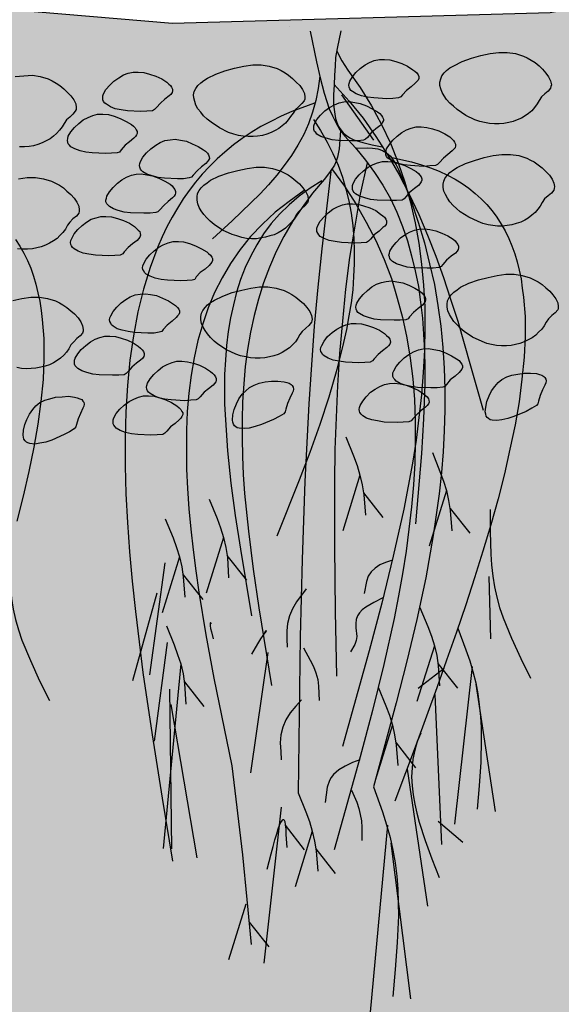
# Model space of a CAD drawing. Units: inches. Extents: x 8.03 to 18.03, y 0.01 to 8.01.
# Drawn here: x 11.92 to 12.45, y 4.51 to 5.48 of the extents above; entities that cross this region are included whole.
import ezdxf

# ---------------------------------------------------------------- set-up
doc = ezdxf.new("R2010")
doc.units = ezdxf.units.IN
doc.header["$MEASUREMENT"] = 0
doc.layers.add('PDF20_GROWING_MEDIUM', color=7, linetype='Continuous')
doc.layers.add('PDF20_ROOTS 1', color=7, linetype='Continuous')

msp = doc.modelspace()

# ---------------------------------------------------------------- hatches: boundary and pattern name
at = {"true_color": 0x000000}
h = msp.add_hatch(dxfattribs=at)
h.set_pattern_fill('AR-CONC', color=18, scale=0.015)
h.set_pattern_definition([(50, (-10, 0), (0.10758903, -0.00941282), [0.01125, -0.12375]), (355, (-10, 0), (-0.0208127, 0.1128288), [0.009, -0.099]), (100.45144, (-9.99103, -0.00078), (0.08677633, 0.103416), [0.00956103, -0.1051713]), (46.1842, (-10, 0.03), (0.1600862, -0.0248279), [0.016875, -0.185625]), (96.6356, (-9.98666, 0.02793), (0.1401993, 0.1461178), [0.0143416, -0.1577571]), (351.1842, (-10, 0.03), (0.1401993, 0.1461178), [0.0135, -0.1485]), (21, (-9.985, 0.0225), (0.08953606, -0.06039283), [0.01125, -0.12375]), (326, (-9.985, 0.0225), (0.0364973, 0.1087725), [0.009, -0.099]), (71.45144, (-9.97754, 0.01747), (0.12603336, 0.04837967), [0.00956103, -0.1051713]), (37.5, (-10, 0), (0.00182398, 0.04993408), [0, -0.0978, 0, -0.1005, 0, -0.099375]), (7.5, (-10, 0), (0.03946043, 0.05916176), [0, -0.0573, 0, -0.09555, 0, -0.037875]), (327.5, (-10.03345, 0), (0.080073365, -0.00338323), [0, -0.0375, 0, -0.117, 0, -0.15525]), (317.5, (-10.04845, 0), (0.08747793, 0.01501575), [0, -0.04875, 0, -0.0777, 0, -0.11025])])
h.paths.add_polyline_path([(14.41675, 5.52879), (14.22519, 5.52879), (14.05992, 5.49503), (13.97513, 5.51741), (13.76276, 5.52408), (13.57944, 5.50642), (13.49229, 5.52644), (13.2124, 5.51466), (13.12644, 5.50563), (13.01063, 5.50563), (12.87245, 5.52133), (12.72485, 5.50563), (12.57058, 5.50995), (12.44379, 5.48522), (12.07126, 5.47462), (11.90756, 5.48836), (11.80628, 5.45382), (11.47261, 5.46088), (11.20136, 5.42634), (10.88339, 5.42869), (10.66945, 5.40318), (10.49006, 5.40789), (10.14736, 5.38159), (10.14736, 4.23337), (11.77056, 4.23337), (11.79416, 4.22485), (11.84986, 4.1792), (11.87361, 4.17096), (13.03536, 4.17056), (13.05864, 4.1623), (13.12173, 4.11207), (13.14508, 4.10383), (14.41675, 4.10344)])

# ---------------------------------------------------------------- linework, layer by layer
at = {"layer": 'PDF20_GROWING_MEDIUM', "lineweight": 25}
for points in [[(10.14736, 5.38159), (10.49006, 5.40789), (10.66945, 5.40318), (10.88339, 5.42869), (11.00077, 5.42869), (11.20136, 5.42634), (11.35289, 5.44714), (11.47261, 5.46088), (11.62021, 5.45617), (11.80628, 5.45382), (11.90756, 5.48836), (12.07126, 5.47462), (12.44379, 5.48522), (12.57058, 5.50995), (12.72485, 5.50563), (12.87245, 5.52133), (13.01063, 5.50563)], [(12.18667, 5.47109), (12.18667, 5.47109)], [(11.9162, 5.42202), (11.92483, 5.4228), (11.93308, 5.4232), (11.94093, 5.42202), (11.94878, 5.41966), (11.95271, 5.4177), (11.95663, 5.41535), (11.96016, 5.41299), (11.96409, 5.40985), (11.96762, 5.40632), (11.97115, 5.40278), (11.9739, 5.39886), (11.97587, 5.39493), (11.97626, 5.3914), (11.97626, 5.38944), (11.97547, 5.38787), (11.97312, 5.38473), (11.96998, 5.38198), (11.96684, 5.37923), (11.96448, 5.3757), (11.96252, 5.37216), (11.95977, 5.36902), (11.95702, 5.36588), (11.95388, 5.36314), (11.95074, 5.36039), (11.94682, 5.35842), (11.94289, 5.35646), (11.93857, 5.35489), (11.93426, 5.35371), (11.92994, 5.35293), (11.92523, 5.35254), (11.92052, 5.35254)], [(11.91934, 5.32113), (11.92797, 5.32231), (11.93622, 5.32231), (11.94407, 5.32113), (11.95192, 5.31878), (11.95585, 5.31681), (11.95977, 5.31485), (11.9637, 5.3121), (11.96723, 5.30896), (11.97115, 5.30543), (11.9743, 5.3019), (11.97704, 5.29797), (11.97901, 5.29405), (11.9794, 5.29051), (11.9794, 5.28894), (11.97901, 5.28698), (11.97665, 5.28423), (11.97312, 5.28148), (11.96998, 5.27834), (11.96762, 5.2752), (11.96566, 5.27128), (11.9633, 5.26814), (11.96016, 5.265), (11.95742, 5.26225), (11.95388, 5.25989), (11.94996, 5.25754), (11.94603, 5.25558), (11.94171, 5.25401), (11.9374, 5.25283), (11.93308, 5.25204), (11.92837, 5.25165), (11.92366, 5.25165), (11.91855, 5.25204)], [(11.91384, 5.20101), (11.92287, 5.20297), (11.93151, 5.20415), (11.94014, 5.20415), (11.94799, 5.20297), (11.95585, 5.20062), (11.95977, 5.19866), (11.9633, 5.19669), (11.96723, 5.19395), (11.97115, 5.19081), (11.97469, 5.18766), (11.97822, 5.18374), (11.98097, 5.17981), (11.98254, 5.17589), (11.98332, 5.17236), (11.98332, 5.17079), (11.98254, 5.16882), (11.98018, 5.16607), (11.97704, 5.16333), (11.9739, 5.16019), (11.97115, 5.15705), (11.96919, 5.15312), (11.96684, 5.14998), (11.96409, 5.14684), (11.96095, 5.14409), (11.95742, 5.14174), (11.95388, 5.13938), (11.94996, 5.13742), (11.94564, 5.13624), (11.94132, 5.13506), (11.93661, 5.13428), (11.9319, 5.13389), (11.92719, 5.13349), (11.92248, 5.13389), (11.91777, 5.13467)]]:
    msp.add_lwpolyline(points, dxfattribs=at)
for points in [[(12.4328, 5.39847), (12.43083, 5.39493), (12.42848, 5.3914), (12.42573, 5.38826), (12.42259, 5.38551), (12.41906, 5.38316), (12.41552, 5.3808), (12.41121, 5.37923), (12.40728, 5.37766), (12.40296, 5.37648), (12.39825, 5.3757), (12.39354, 5.3753), (12.38883, 5.3753), (12.38412, 5.3757), (12.37902, 5.37648), (12.37431, 5.37766), (12.3696, 5.37923), (12.36057, 5.38355), (12.35193, 5.38944), (12.3484, 5.39258), (12.34486, 5.39572), (12.34172, 5.39925), (12.33937, 5.40278), (12.33741, 5.40632), (12.33584, 5.40985), (12.33505, 5.41299), (12.33505, 5.41652), (12.33584, 5.41966), (12.33701, 5.4228), (12.33937, 5.42555), (12.34172, 5.42791), (12.34486, 5.43065), (12.34879, 5.43262), (12.35703, 5.43694), (12.36606, 5.44008), (12.37548, 5.44282), (12.38451, 5.44479), (12.39315, 5.44557), (12.40139, 5.44557), (12.40964, 5.44479), (12.41749, 5.44204), (12.42102, 5.44047), (12.42495, 5.43811), (12.42887, 5.43576), (12.4328, 5.43262), (12.43633, 5.42908), (12.43947, 5.42516), (12.44222, 5.42163), (12.44418, 5.4177), (12.44497, 5.41377), (12.44457, 5.4122), (12.44418, 5.41063), (12.44182, 5.40749), (12.43868, 5.40475), (12.43515, 5.402)], [(12.1902, 5.3859), (12.18784, 5.38237), (12.18549, 5.37923), (12.18274, 5.37609), (12.1796, 5.37334), (12.17607, 5.37059), (12.17253, 5.36863), (12.16861, 5.36667), (12.16429, 5.3651), (12.15997, 5.36392), (12.15526, 5.36314), (12.15094, 5.36274), (12.14584, 5.36274), (12.14113, 5.36314), (12.13642, 5.36392), (12.13171, 5.3651), (12.12661, 5.36667), (12.11758, 5.37138), (12.10933, 5.37687), (12.10541, 5.38002), (12.10187, 5.38316), (12.09913, 5.38669), (12.09638, 5.39022), (12.09442, 5.39375), (12.09324, 5.39729), (12.09245, 5.40082), (12.09206, 5.40396), (12.09285, 5.4071), (12.09442, 5.41024), (12.09638, 5.41299), (12.09913, 5.41574), (12.10227, 5.41809), (12.1058, 5.42045), (12.11404, 5.42437), (12.12307, 5.42751), (12.13249, 5.43026), (12.14152, 5.43222), (12.15055, 5.4334), (12.15879, 5.4334), (12.16665, 5.43222), (12.1745, 5.42987), (12.17842, 5.42791), (12.18235, 5.42555), (12.18588, 5.4232), (12.18981, 5.42006), (12.19334, 5.41652), (12.19687, 5.41299), (12.19962, 5.40906), (12.20158, 5.40514), (12.20198, 5.40161), (12.20198, 5.39964), (12.20119, 5.39807), (12.19884, 5.39532), (12.19569, 5.39218), (12.19255, 5.38944)], [(12.29423, 5.40082), (12.28873, 5.40043), (12.28284, 5.40004), (12.26989, 5.40082), (12.26361, 5.40161), (12.25772, 5.40278), (12.25261, 5.40475), (12.24869, 5.4071), (12.24712, 5.40828), (12.24633, 5.40985), (12.24555, 5.41142), (12.24516, 5.41338), (12.24555, 5.41495), (12.24633, 5.41731), (12.24869, 5.42163), (12.25222, 5.42594), (12.25654, 5.42987), (12.26125, 5.4334), (12.26557, 5.43576), (12.27028, 5.43772), (12.27538, 5.4389), (12.28049, 5.4389), (12.28559, 5.43851), (12.29148, 5.43694), (12.29737, 5.43497), (12.30325, 5.43222), (12.30836, 5.42869), (12.31032, 5.42712), (12.31228, 5.42555), (12.31346, 5.42359), (12.31425, 5.42202), (12.31425, 5.42006), (12.31346, 5.41849), (12.31228, 5.41692), (12.31071, 5.41535), (12.30679, 5.41181), (12.30208, 5.40828), (12.29815, 5.40396), (12.29658, 5.402)], [(12.05163, 5.38826), (12.04613, 5.38787), (12.03985, 5.38747), (12.0269, 5.38826), (12.02062, 5.38904), (12.01473, 5.39022), (12.01002, 5.39218), (12.00609, 5.39454), (12.00452, 5.39572), (12.00334, 5.39729), (12.00256, 5.39886), (12.00256, 5.40082), (12.00256, 5.40278), (12.00334, 5.40475), (12.0057, 5.40906), (12.00963, 5.41338), (12.01355, 5.41731), (12.01826, 5.42084), (12.02297, 5.42359), (12.02768, 5.42516), (12.03239, 5.42634), (12.0375, 5.42634), (12.04299, 5.42594), (12.04849, 5.42437), (12.05477, 5.42241), (12.06066, 5.41966), (12.06576, 5.41652), (12.06772, 5.41456), (12.06929, 5.41299), (12.07047, 5.41142), (12.07126, 5.40946), (12.07126, 5.40789), (12.07086, 5.40632), (12.06969, 5.40435), (12.06812, 5.40278), (12.0638, 5.39964), (12.05948, 5.39572), (12.05555, 5.3914), (12.05359, 5.38944)], [(12.25968, 5.35921), (12.25419, 5.35842), (12.2479, 5.35842), (12.23495, 5.35882), (12.22867, 5.3596), (12.22278, 5.36117), (12.21768, 5.36274), (12.21375, 5.3651), (12.21257, 5.36667), (12.2114, 5.36785), (12.21061, 5.36981), (12.21061, 5.37138), (12.21061, 5.37334), (12.2114, 5.3753), (12.21375, 5.37962), (12.21729, 5.38394), (12.2216, 5.38826), (12.22631, 5.3914), (12.23102, 5.39415), (12.23574, 5.39611), (12.24045, 5.3969), (12.24555, 5.39729), (12.25104, 5.3965), (12.25654, 5.39532), (12.26282, 5.39297), (12.26832, 5.39022), (12.27342, 5.38708), (12.27578, 5.38551), (12.27735, 5.38355), (12.27852, 5.38198), (12.27931, 5.38002), (12.27931, 5.37845), (12.27852, 5.37687), (12.27774, 5.3753), (12.27578, 5.37334), (12.27185, 5.3702), (12.26714, 5.36628), (12.26361, 5.36196), (12.26164, 5.36)], [(12.01669, 5.34665), (12.0112, 5.34626), (12.00531, 5.34586), (11.99196, 5.34665), (11.98568, 5.34743), (11.98018, 5.34861), (11.97508, 5.35057), (11.97115, 5.35254), (11.96958, 5.35411), (11.96841, 5.35568), (11.96801, 5.35725), (11.96762, 5.35882), (11.96801, 5.36078), (11.96841, 5.36314), (11.97115, 5.36745), (11.97469, 5.37177), (11.97901, 5.3757), (11.98332, 5.37923), (11.98803, 5.38159), (11.99275, 5.38355), (11.99746, 5.38473), (12.00256, 5.38473), (12.00805, 5.38433), (12.01394, 5.38276), (12.01983, 5.38041), (12.02572, 5.37766), (12.03082, 5.37452), (12.03279, 5.37295), (12.03436, 5.37138), (12.03553, 5.36942), (12.03632, 5.36785), (12.03632, 5.36588), (12.03593, 5.36431), (12.03475, 5.36274), (12.03318, 5.36117), (12.02886, 5.35764), (12.02454, 5.35411), (12.02062, 5.34979), (12.01905, 5.34743)], [(12.33073, 5.33409), (12.32524, 5.33369), (12.31896, 5.3333), (12.306, 5.33409), (12.29972, 5.33487), (12.29383, 5.33605), (12.28912, 5.33801), (12.2852, 5.34037), (12.28363, 5.34155), (12.28245, 5.34312), (12.28166, 5.34469), (12.28166, 5.34665), (12.28206, 5.34861), (12.28245, 5.35057), (12.2852, 5.35489), (12.28873, 5.35921), (12.29305, 5.36314), (12.29737, 5.36667), (12.30208, 5.36942), (12.30679, 5.37099), (12.3115, 5.37216), (12.3166, 5.37216), (12.3221, 5.37177), (12.32759, 5.3702), (12.33387, 5.36824), (12.33976, 5.36549), (12.34486, 5.36235), (12.34683, 5.36039), (12.3484, 5.35882), (12.34958, 5.35725), (12.35036, 5.35528), (12.35036, 5.35371), (12.34997, 5.35175), (12.34879, 5.35018), (12.34722, 5.34861), (12.3429, 5.34508), (12.33858, 5.34155), (12.33466, 5.33723), (12.3327, 5.33526)], [(12.08774, 5.32192), (12.08225, 5.32113), (12.07636, 5.32113), (12.0634, 5.32153), (12.05712, 5.32231), (12.05124, 5.32388), (12.04613, 5.32545), (12.04221, 5.32781), (12.04064, 5.32938), (12.03985, 5.33055), (12.03907, 5.33252), (12.03867, 5.33409), (12.03907, 5.33605), (12.03985, 5.33801), (12.04221, 5.34233), (12.04574, 5.34665), (12.05006, 5.35057), (12.05477, 5.35411), (12.05909, 5.35685), (12.0638, 5.35882), (12.0689, 5.3596), (12.074, 5.36), (12.07911, 5.35921), (12.085, 5.35803), (12.09088, 5.35568), (12.09677, 5.35293), (12.10187, 5.34979), (12.10384, 5.34822), (12.1058, 5.34626), (12.10698, 5.34469), (12.10737, 5.34272), (12.10776, 5.34115), (12.10698, 5.33958), (12.1058, 5.33801), (12.10423, 5.33605), (12.09991, 5.33291), (12.09559, 5.32898), (12.09167, 5.32467), (12.0901, 5.3227)], [(12.43594, 5.29758), (12.43397, 5.29405), (12.43162, 5.29091), (12.42887, 5.28777), (12.42573, 5.28502), (12.4222, 5.28227), (12.41866, 5.28031), (12.41474, 5.27834), (12.41042, 5.27677), (12.4061, 5.2756), (12.40139, 5.27481), (12.39668, 5.27442), (12.39197, 5.27442), (12.38726, 5.27481), (12.38255, 5.2756), (12.37745, 5.27677), (12.37274, 5.27874), (12.36371, 5.28305), (12.35507, 5.28855), (12.35154, 5.29169), (12.348, 5.29483), (12.34486, 5.29836), (12.34251, 5.3019), (12.34055, 5.30543), (12.33898, 5.30896), (12.33819, 5.3125), (12.33819, 5.31564), (12.33898, 5.31878), (12.34015, 5.32192), (12.34251, 5.32467), (12.34486, 5.32741), (12.3484, 5.32977), (12.35193, 5.33212), (12.36017, 5.33605), (12.3692, 5.33919), (12.37862, 5.34194), (12.38765, 5.3439), (12.39629, 5.34508), (12.40453, 5.34508), (12.41278, 5.3439), (12.42063, 5.34155), (12.42455, 5.33958), (12.42809, 5.33762), (12.43201, 5.33487), (12.43594, 5.33173), (12.43947, 5.3282), (12.443, 5.32467), (12.44575, 5.32074), (12.44732, 5.31681), (12.44811, 5.31328), (12.44771, 5.31132), (12.44732, 5.30975), (12.44497, 5.307), (12.44182, 5.30425), (12.43829, 5.30111)], [(12.29776, 5.29993), (12.29226, 5.29954), (12.28598, 5.29954), (12.27303, 5.29993), (12.26675, 5.30072), (12.26086, 5.30229), (12.25576, 5.30386), (12.25183, 5.30622), (12.25065, 5.30739), (12.24947, 5.30896), (12.24869, 5.31053), (12.24869, 5.3125), (12.24869, 5.31446), (12.24947, 5.31642), (12.25183, 5.32074), (12.25536, 5.32506), (12.25968, 5.32898), (12.26439, 5.33252), (12.2691, 5.33526), (12.27342, 5.33683), (12.27852, 5.33801), (12.28363, 5.33801), (12.28873, 5.33762), (12.29462, 5.33605), (12.30051, 5.33409), (12.30639, 5.33134), (12.3115, 5.3282), (12.31385, 5.32624), (12.31542, 5.32467), (12.3166, 5.3231), (12.31739, 5.32113), (12.31739, 5.31956), (12.3166, 5.31799), (12.31542, 5.31603), (12.31385, 5.31446), (12.30993, 5.31132), (12.30522, 5.30739), (12.30129, 5.30308), (12.29972, 5.30111)], [(12.05477, 5.28777), (12.04927, 5.28698), (12.04299, 5.28698), (12.03004, 5.28737), (12.02376, 5.28816), (12.01787, 5.28973), (12.01316, 5.2913), (12.00923, 5.29365), (12.00766, 5.29522), (12.00648, 5.2964), (12.0057, 5.29836), (12.0057, 5.29993), (12.00609, 5.3019), (12.00648, 5.30386), (12.00923, 5.30818), (12.01277, 5.3125), (12.01708, 5.31681), (12.0214, 5.31995), (12.02611, 5.3227), (12.03082, 5.32467), (12.03553, 5.32545), (12.04064, 5.32584), (12.04613, 5.32506), (12.05163, 5.32388), (12.05791, 5.32153), (12.0638, 5.31878), (12.0689, 5.31564), (12.07086, 5.31407), (12.07243, 5.3121), (12.07361, 5.31053), (12.0744, 5.30857), (12.0744, 5.307), (12.074, 5.30543), (12.07283, 5.30386), (12.07126, 5.30229), (12.06694, 5.29876), (12.06262, 5.29483), (12.05869, 5.29051), (12.05673, 5.28855)], [(12.19334, 5.28541), (12.19138, 5.28148), (12.18863, 5.27834), (12.18588, 5.2752), (12.18274, 5.27246), (12.1796, 5.2701), (12.17567, 5.26775), (12.17175, 5.26578), (12.16743, 5.26461), (12.16311, 5.26343), (12.15879, 5.26264), (12.15408, 5.26186), (12.14937, 5.26186), (12.14427, 5.26225), (12.13956, 5.26303), (12.13485, 5.26461), (12.13014, 5.26618), (12.12072, 5.27049), (12.11247, 5.27599), (12.10855, 5.27913), (12.10502, 5.28266), (12.10227, 5.2858), (12.09952, 5.28934), (12.09756, 5.29287), (12.09638, 5.2964), (12.09559, 5.29993), (12.09559, 5.30308), (12.09599, 5.30661), (12.09756, 5.30936), (12.09952, 5.3121), (12.10227, 5.31485), (12.10541, 5.31721), (12.10894, 5.31956), (12.11718, 5.32349), (12.12661, 5.32702), (12.13563, 5.32938), (12.14506, 5.33134), (12.15369, 5.33252), (12.16194, 5.33252), (12.16979, 5.33134), (12.17764, 5.32898), (12.18156, 5.32702), (12.18549, 5.32506), (12.18902, 5.32231), (12.19295, 5.31917), (12.19648, 5.31603), (12.20001, 5.3121), (12.20276, 5.30818), (12.20472, 5.30425), (12.20512, 5.30072), (12.20512, 5.29915), (12.20433, 5.29719), (12.20198, 5.29444), (12.19884, 5.29169), (12.19569, 5.28855)], [(12.26282, 5.25832), (12.25733, 5.25793), (12.25104, 5.25754), (12.23809, 5.25832), (12.23181, 5.25911), (12.22592, 5.26029), (12.22082, 5.26225), (12.21689, 5.26421), (12.21571, 5.26578), (12.21454, 5.26735), (12.21375, 5.26892), (12.21375, 5.27049), (12.21375, 5.27246), (12.21454, 5.27481), (12.21689, 5.27913), (12.22082, 5.28345), (12.22474, 5.28737), (12.22945, 5.29091), (12.23416, 5.29326), (12.23888, 5.29522), (12.24359, 5.2964), (12.24869, 5.2964), (12.25419, 5.29601), (12.25968, 5.29444), (12.26596, 5.29248), (12.27185, 5.28973), (12.27656, 5.2862), (12.27892, 5.28463), (12.28049, 5.28305), (12.28166, 5.28109), (12.28245, 5.27952), (12.28245, 5.27756), (12.28206, 5.27599), (12.28088, 5.27442), (12.27892, 5.27285), (12.27499, 5.26932), (12.27028, 5.26578), (12.26675, 5.26146), (12.26478, 5.2595)], [(12.01983, 5.24576), (12.01434, 5.24537), (12.00845, 5.24498), (11.99549, 5.24576), (11.98882, 5.24655), (11.98332, 5.24773), (11.97822, 5.24969), (11.9743, 5.25204), (11.97273, 5.25322), (11.97155, 5.25479), (11.97115, 5.25636), (11.97076, 5.25832), (11.97115, 5.26029), (11.97194, 5.26225), (11.9743, 5.26657), (11.97783, 5.27089), (11.98215, 5.27481), (11.98646, 5.27834), (11.99118, 5.28109), (11.99589, 5.28266), (12.0006, 5.28384), (12.0057, 5.28384), (12.0112, 5.28345), (12.01708, 5.28188), (12.02297, 5.27991), (12.02886, 5.27717), (12.03396, 5.27403), (12.03593, 5.27206), (12.0375, 5.27049), (12.03907, 5.26892), (12.03946, 5.26696), (12.03985, 5.26539), (12.03907, 5.26343), (12.03789, 5.26186), (12.03632, 5.26029), (12.032, 5.25675), (12.02768, 5.25322), (12.02376, 5.2489), (12.02219, 5.24694)], [(12.33387, 5.23359), (12.32838, 5.23281), (12.32249, 5.23281), (12.30914, 5.2332), (12.30286, 5.23399), (12.29737, 5.23556), (12.29226, 5.23713), (12.28834, 5.23948), (12.28677, 5.24105), (12.28559, 5.24223), (12.2852, 5.24419), (12.2848, 5.24576), (12.2852, 5.24773), (12.28559, 5.24969), (12.28834, 5.25401), (12.29187, 5.25832), (12.29619, 5.26264), (12.30051, 5.26578), (12.30522, 5.26853), (12.30993, 5.27049), (12.31464, 5.27128), (12.31974, 5.27167), (12.32524, 5.27089), (12.33113, 5.26971), (12.33701, 5.26735), (12.3429, 5.26461), (12.348, 5.26146), (12.34997, 5.25989), (12.35154, 5.25793), (12.35272, 5.25636), (12.3535, 5.2544), (12.3535, 5.25283), (12.35311, 5.25126), (12.35193, 5.24969), (12.35036, 5.24773), (12.34604, 5.24458), (12.34172, 5.24066), (12.3378, 5.23634), (12.33623, 5.23438)], [(12.09088, 5.22103), (12.08578, 5.22064), (12.0795, 5.22025), (12.06655, 5.22103), (12.06026, 5.22182), (12.05438, 5.22299), (12.04927, 5.22496), (12.04535, 5.22692), (12.04378, 5.22849), (12.04299, 5.23006), (12.04221, 5.23163), (12.04181, 5.2332), (12.04221, 5.23516), (12.04299, 5.23752), (12.04535, 5.24184), (12.04888, 5.24616), (12.0532, 5.25008), (12.05791, 5.25361), (12.06223, 5.25597), (12.06694, 5.25793), (12.07204, 5.25911), (12.07714, 5.25911), (12.08225, 5.25872), (12.08814, 5.25715), (12.09402, 5.25479), (12.09991, 5.25204), (12.10502, 5.2489), (12.10698, 5.24733), (12.10894, 5.24576), (12.11012, 5.2438), (12.1109, 5.24223), (12.1109, 5.24027), (12.11012, 5.2387), (12.10894, 5.23713), (12.10737, 5.23556), (12.10345, 5.23202), (12.09873, 5.22849), (12.09481, 5.22417), (12.09324, 5.22182)], [(12.30129, 5.18178), (12.2958, 5.18138), (12.28991, 5.18138), (12.27656, 5.18178), (12.27028, 5.18256), (12.26478, 5.18413), (12.25968, 5.1857), (12.25576, 5.18806), (12.25419, 5.18924), (12.25301, 5.19081), (12.25261, 5.19238), (12.25222, 5.19434), (12.25261, 5.1963), (12.25301, 5.19826), (12.25576, 5.20258), (12.25929, 5.2069), (12.26361, 5.21083), (12.26792, 5.21436), (12.27263, 5.21711), (12.27735, 5.21868), (12.28206, 5.21985), (12.28716, 5.22025), (12.29266, 5.21946), (12.29854, 5.21828), (12.30443, 5.21593), (12.31032, 5.21318), (12.31542, 5.21004), (12.31739, 5.20847), (12.31896, 5.20651), (12.32013, 5.20494), (12.32092, 5.20297), (12.32092, 5.2014), (12.32053, 5.19983), (12.31935, 5.19787), (12.31778, 5.1963), (12.31346, 5.19316), (12.30914, 5.18924), (12.30522, 5.18492), (12.30365, 5.18295)], [(12.43986, 5.17942), (12.4379, 5.17589), (12.43554, 5.17275), (12.4324, 5.16961), (12.42966, 5.16686), (12.42612, 5.16411), (12.4222, 5.16215), (12.41827, 5.16019), (12.41395, 5.15862), (12.40964, 5.15744), (12.40532, 5.15665), (12.40061, 5.15626), (12.3959, 5.15626), (12.39079, 5.15665), (12.38608, 5.15744), (12.38137, 5.15862), (12.37666, 5.16058), (12.36724, 5.1649), (12.359, 5.17039), (12.35507, 5.17353), (12.35193, 5.17707), (12.34879, 5.18021), (12.34643, 5.18374), (12.34447, 5.18727), (12.3429, 5.19081), (12.34212, 5.19434), (12.34212, 5.19748), (12.34251, 5.20062), (12.34408, 5.20376), (12.34604, 5.20651), (12.34879, 5.20926), (12.35193, 5.21161), (12.35546, 5.21397), (12.36371, 5.21789), (12.37313, 5.22142), (12.38255, 5.22378), (12.39158, 5.22574), (12.40021, 5.22692), (12.40846, 5.22692), (12.41631, 5.22574), (12.42416, 5.22339), (12.42809, 5.22142), (12.43201, 5.21946), (12.43594, 5.21671), (12.43947, 5.21357), (12.4434, 5.21004), (12.44654, 5.20651), (12.44928, 5.20258), (12.45125, 5.19866), (12.45164, 5.19512), (12.45164, 5.19316), (12.45125, 5.19159), (12.44889, 5.18884), (12.44536, 5.18609), (12.44222, 5.18295)], [(12.19687, 5.16725), (12.19491, 5.16372), (12.19255, 5.16019), (12.18981, 5.15705), (12.18667, 5.1543), (12.18313, 5.15194), (12.1796, 5.14959), (12.17567, 5.14762), (12.17136, 5.14645), (12.16704, 5.14527), (12.16233, 5.14448), (12.15762, 5.14409), (12.15291, 5.14409), (12.1482, 5.14448), (12.14349, 5.14527), (12.13838, 5.14645), (12.13367, 5.14802), (12.12464, 5.15234), (12.11601, 5.15783), (12.11247, 5.16097), (12.10894, 5.1645), (12.1058, 5.16804), (12.10345, 5.17118), (12.10148, 5.17471), (12.09991, 5.17824), (12.09913, 5.18178), (12.09913, 5.18531), (12.09991, 5.18845), (12.10109, 5.1912), (12.10345, 5.19395), (12.1058, 5.19669), (12.10894, 5.19905), (12.11287, 5.2014), (12.12111, 5.20533), (12.13014, 5.20886), (12.13956, 5.21122), (12.14859, 5.21318), (12.15722, 5.21436), (12.16547, 5.21436), (12.17371, 5.21318), (12.18156, 5.21083), (12.18549, 5.20886), (12.18902, 5.2069), (12.19295, 5.20415), (12.19687, 5.20101), (12.20041, 5.19787), (12.20394, 5.19395), (12.20669, 5.19002), (12.20826, 5.18609), (12.20904, 5.18256), (12.20865, 5.18099), (12.20826, 5.17942), (12.2059, 5.17628), (12.20276, 5.17353), (12.19923, 5.17039)], [(12.0583, 5.16961), (12.0532, 5.16882), (12.04692, 5.16882), (12.03396, 5.16921), (12.02768, 5.17039), (12.02179, 5.17157), (12.01669, 5.17314), (12.01277, 5.1755), (12.0112, 5.17707), (12.01041, 5.17864), (12.00963, 5.18021), (12.00923, 5.18178), (12.00963, 5.18374), (12.01041, 5.1857), (12.01277, 5.19002), (12.0163, 5.19434), (12.02062, 5.19866), (12.02533, 5.2018), (12.02965, 5.20454), (12.03436, 5.20651), (12.03946, 5.20729), (12.04456, 5.20768), (12.04967, 5.2069), (12.05555, 5.20572), (12.06144, 5.20337), (12.06733, 5.20062), (12.07243, 5.19748), (12.0744, 5.19591), (12.07636, 5.19395), (12.07754, 5.19238), (12.07832, 5.19081), (12.07832, 5.18884), (12.07754, 5.18727), (12.07636, 5.1857), (12.07479, 5.18413), (12.07086, 5.1806), (12.06615, 5.17667), (12.06223, 5.17236), (12.06066, 5.17039)], [(12.26635, 5.14017), (12.26086, 5.13977), (12.25497, 5.13938), (12.24202, 5.14017), (12.23574, 5.14095), (12.22985, 5.14213), (12.22474, 5.14409), (12.22082, 5.14645), (12.21925, 5.14762), (12.21846, 5.14919), (12.21768, 5.15076), (12.21729, 5.15273), (12.21768, 5.15469), (12.21846, 5.15665), (12.22082, 5.16097), (12.22435, 5.16529), (12.22867, 5.16921), (12.23338, 5.17275), (12.2377, 5.1751), (12.24241, 5.17707), (12.24751, 5.17824), (12.25261, 5.17824), (12.25772, 5.17785), (12.26361, 5.17628), (12.26949, 5.17432), (12.27538, 5.17157), (12.28049, 5.16843), (12.28245, 5.16647), (12.28441, 5.1649), (12.28559, 5.16293), (12.28598, 5.16136), (12.28637, 5.15979), (12.28559, 5.15783), (12.28441, 5.15626), (12.28284, 5.15469), (12.27852, 5.15116), (12.27421, 5.14762), (12.27028, 5.14331), (12.26871, 5.14134)], [(12.02376, 5.1276), (12.01826, 5.12721), (12.01198, 5.12721), (11.99903, 5.1276), (11.99275, 5.12839), (11.98686, 5.12996), (11.98175, 5.13153), (11.97783, 5.13389), (11.97665, 5.13506), (11.97547, 5.13663), (11.97469, 5.1382), (11.97469, 5.14017), (11.97469, 5.14213), (11.97547, 5.14409), (11.97783, 5.14841), (11.98136, 5.15273), (11.98568, 5.15665), (11.99039, 5.16019), (11.9951, 5.16293), (11.99981, 5.1645), (12.00452, 5.16568), (12.00963, 5.16568), (12.01512, 5.16529), (12.02062, 5.16372), (12.0269, 5.16176), (12.03239, 5.15901), (12.0375, 5.15587), (12.03985, 5.15391), (12.04142, 5.15234), (12.0426, 5.15076), (12.04338, 5.1488), (12.04338, 5.14723), (12.04299, 5.14566), (12.04181, 5.1437), (12.03985, 5.14213), (12.03593, 5.13899), (12.03122, 5.13506), (12.02768, 5.13074), (12.02572, 5.12878)], [(12.3378, 5.11544), (12.3323, 5.11465), (12.32602, 5.11465), (12.31307, 5.11504), (12.30679, 5.11622), (12.3009, 5.1174), (12.2958, 5.11897), (12.29187, 5.12132), (12.29069, 5.12289), (12.28951, 5.12407), (12.28873, 5.12603), (12.28873, 5.1276), (12.28873, 5.12957), (12.28951, 5.13153), (12.29187, 5.13585), (12.2954, 5.14017), (12.29972, 5.14448), (12.30443, 5.14762), (12.30914, 5.15037), (12.31385, 5.15234), (12.31856, 5.15312), (12.32367, 5.15351), (12.32916, 5.15273), (12.33466, 5.15155), (12.34055, 5.14919), (12.34643, 5.14645), (12.35154, 5.14331), (12.35389, 5.14174), (12.35546, 5.13977), (12.35664, 5.1382), (12.35743, 5.13663), (12.35743, 5.13467), (12.35664, 5.1331), (12.35546, 5.13153), (12.35389, 5.12996), (12.34997, 5.12643), (12.34526, 5.1225), (12.34172, 5.11818), (12.33976, 5.11622)], [(12.09481, 5.10287), (12.08931, 5.10248), (12.08342, 5.10209), (12.07008, 5.10287), (12.0638, 5.10366), (12.05791, 5.10484), (12.0532, 5.1068), (12.04927, 5.10915), (12.0477, 5.11033), (12.04652, 5.1119), (12.04613, 5.11347), (12.04574, 5.11544), (12.04613, 5.11701), (12.04652, 5.11936), (12.04927, 5.12368), (12.05281, 5.128), (12.05712, 5.13192), (12.06144, 5.13546), (12.06615, 5.13781), (12.07086, 5.13977), (12.07557, 5.14095), (12.08068, 5.14095), (12.08617, 5.14056), (12.09206, 5.13899), (12.09795, 5.13703), (12.10384, 5.13428), (12.10894, 5.13074), (12.1109, 5.12917), (12.11247, 5.1276), (12.11365, 5.12564), (12.11444, 5.12407), (12.11444, 5.12211), (12.11404, 5.12054), (12.11287, 5.11897), (12.1113, 5.1174), (12.10698, 5.11387), (12.10266, 5.11033), (12.09873, 5.10601), (12.09677, 5.10405)], [(12.18117, 5.08913), (12.17646, 5.08639), (12.17096, 5.08364), (12.15919, 5.07854), (12.15291, 5.07657), (12.14702, 5.075), (12.14192, 5.07461), (12.1372, 5.075), (12.13524, 5.07539), (12.13367, 5.07618), (12.13249, 5.07736), (12.13132, 5.07893), (12.13092, 5.08089), (12.13053, 5.08285), (12.13092, 5.08796), (12.1321, 5.09345), (12.13446, 5.09895), (12.13681, 5.10405), (12.13995, 5.10837), (12.14349, 5.1119), (12.14741, 5.11504), (12.15173, 5.1174), (12.15683, 5.11936), (12.16272, 5.12054), (12.169, 5.12132), (12.17528, 5.12132), (12.18156, 5.12054), (12.18392, 5.12015), (12.18627, 5.11936), (12.18824, 5.11818), (12.18941, 5.11701), (12.1902, 5.11544), (12.19059, 5.11347), (12.1902, 5.11151), (12.18941, 5.10955), (12.18706, 5.10444), (12.1847, 5.09934), (12.18313, 5.09384), (12.18235, 5.0911)], [(12.43044, 5.09738), (12.42573, 5.09463), (12.42023, 5.09149), (12.40807, 5.08639), (12.40218, 5.08442), (12.39629, 5.08325), (12.39119, 5.08246), (12.38648, 5.08285), (12.38451, 5.08325), (12.38294, 5.08442), (12.38176, 5.0856), (12.38059, 5.08678), (12.38019, 5.08874), (12.3798, 5.0911), (12.38019, 5.09581), (12.38137, 5.1013), (12.38373, 5.1068), (12.38608, 5.1119), (12.38922, 5.11622), (12.39236, 5.12015), (12.39629, 5.12289), (12.401, 5.12564), (12.4061, 5.12721), (12.41199, 5.12839), (12.41827, 5.12917), (12.42455, 5.12917), (12.43044, 5.12878), (12.43319, 5.128), (12.43554, 5.12721), (12.43751, 5.12603), (12.43868, 5.12486), (12.43947, 5.12329), (12.43986, 5.12172), (12.43947, 5.11975), (12.43868, 5.1174), (12.43633, 5.11269), (12.43397, 5.10719), (12.4324, 5.1017), (12.43162, 5.09895)], [(12.30443, 5.08128), (12.29894, 5.08089), (12.29305, 5.0805), (12.28009, 5.08089), (12.27342, 5.08207), (12.26792, 5.08325), (12.26282, 5.08482), (12.2589, 5.08717), (12.25733, 5.08874), (12.25615, 5.09031), (12.25576, 5.09188), (12.25536, 5.09345), (12.25576, 5.09542), (12.25654, 5.09738), (12.2589, 5.1017), (12.26243, 5.10601), (12.26675, 5.11033), (12.27106, 5.11347), (12.27578, 5.11622), (12.28049, 5.11818), (12.2852, 5.11897), (12.2903, 5.11936), (12.2958, 5.11858), (12.30168, 5.1174), (12.30757, 5.11504), (12.31346, 5.11229), (12.31856, 5.10915), (12.32053, 5.10758), (12.32249, 5.10601), (12.32367, 5.10405), (12.32406, 5.10248), (12.32445, 5.10052), (12.32367, 5.09895), (12.32249, 5.09738), (12.32092, 5.09581), (12.3166, 5.09227), (12.31228, 5.08835), (12.30836, 5.08403), (12.30679, 5.08207)], [(11.9743, 5.07422), (11.96958, 5.07147), (11.96448, 5.06872), (11.95231, 5.06323), (11.94642, 5.06126), (11.94054, 5.06009), (11.93543, 5.0593), (11.93072, 5.05969), (11.92876, 5.06048), (11.92719, 5.06126), (11.92601, 5.06244), (11.92483, 5.06401), (11.92444, 5.06597), (11.92405, 5.06794), (11.92444, 5.07304), (11.92562, 5.07854), (11.92758, 5.08364), (11.93033, 5.08874), (11.93347, 5.09345), (11.93661, 5.09699), (11.94054, 5.10013), (11.94525, 5.10248), (11.95035, 5.10405), (11.95585, 5.10562), (11.96252, 5.10601), (11.9688, 5.10641), (11.97469, 5.10562), (11.97744, 5.10484), (11.97979, 5.10405), (11.98175, 5.10327), (11.98293, 5.1017), (11.98372, 5.10052), (11.98411, 5.09856), (11.98372, 5.09659), (11.98293, 5.09463), (11.98058, 5.08953), (11.97822, 5.08403), (11.97665, 5.07854), (11.97587, 5.07618)], [(12.06183, 5.06872), (12.05634, 5.06833), (12.05006, 5.06794), (12.0371, 5.06872), (12.03082, 5.06951), (12.02493, 5.07068), (12.01983, 5.07265), (12.01591, 5.075), (12.01473, 5.07618), (12.01355, 5.07775), (12.01277, 5.07932), (12.01277, 5.08128), (12.01277, 5.08325), (12.01355, 5.08521), (12.01591, 5.08953), (12.01944, 5.09384), (12.02376, 5.09777), (12.02847, 5.1013), (12.03318, 5.10366), (12.03789, 5.10562), (12.0426, 5.1068), (12.0477, 5.1068), (12.0532, 5.10641), (12.05869, 5.10484), (12.06458, 5.10287), (12.07047, 5.10013), (12.07557, 5.09699), (12.07793, 5.09502), (12.0795, 5.09345), (12.08068, 5.09149), (12.08146, 5.08992), (12.08146, 5.08835), (12.08068, 5.08639), (12.0795, 5.08482), (12.07793, 5.08325), (12.074, 5.07971), (12.06929, 5.07618), (12.06576, 5.07186), (12.0638, 5.0699)]]:
    msp.add_lwpolyline(points, close=True, dxfattribs=at)
at = {"layer": 'PDF20_ROOTS 1', "lineweight": 25}
for points in [[(12.20708, 5.46677), (12.21336, 5.43654), (12.21689, 5.42084), (12.22082, 5.40553), (12.22592, 5.39022), (12.22906, 5.38316), (12.23259, 5.37609), (12.23652, 5.36942), (12.24123, 5.36314), (12.25183, 5.35175), (12.26164, 5.33958), (12.27067, 5.32741), (12.27892, 5.31485), (12.28637, 5.3015), (12.29266, 5.28816), (12.29815, 5.27403), (12.30325, 5.25989), (12.30718, 5.24498), (12.31071, 5.23006), (12.31385, 5.21475), (12.31582, 5.19944), (12.31778, 5.18335), (12.31896, 5.16764), (12.31974, 5.15116), (12.32013, 5.13467), (12.32013, 5.11818), (12.31896, 5.08403), (12.31699, 5.04988), (12.31111, 4.9804)], [(12.23731, 5.46716), (12.23377, 5.4495), (12.2322, 5.44086), (12.23181, 5.43222), (12.23102, 5.4232), (12.23063, 5.41377), (12.23024, 5.40396), (12.23024, 5.39415), (12.23142, 5.38473), (12.2322, 5.38041), (12.23338, 5.37648), (12.23495, 5.37256), (12.23731, 5.36942), (12.23966, 5.36628), (12.2428, 5.36392), (12.24633, 5.36157), (12.25026, 5.3596), (12.2589, 5.35685), (12.26832, 5.3545), (12.27813, 5.35254)], [(12.23338, 5.44714), (12.23848, 5.43733), (12.24437, 5.4283), (12.25654, 5.41103), (12.26753, 5.39297), (12.27735, 5.37452), (12.28637, 5.35607), (12.29383, 5.33683), (12.30051, 5.3176), (12.306, 5.29758), (12.31071, 5.27756), (12.31425, 5.25754), (12.31699, 5.23673), (12.31896, 5.21593), (12.32013, 5.19473), (12.32013, 5.17353), (12.31974, 5.15194), (12.31856, 5.12996), (12.31699, 5.10798), (12.31425, 5.0856), (12.3115, 5.06323), (12.30796, 5.04046), (12.30365, 5.01769), (12.29933, 4.99492), (12.28912, 4.9486), (12.27774, 4.90228), (12.26518, 4.85517), (12.23888, 4.76096)], [(12.2165, 5.42241), (12.21493, 5.41024), (12.21257, 5.39847), (12.20943, 5.38669), (12.20551, 5.3753), (12.2008, 5.36471), (12.19491, 5.35411), (12.18863, 5.3439), (12.18156, 5.33409), (12.1741, 5.32467), (12.16586, 5.31524), (12.15762, 5.30622), (12.14859, 5.29719), (12.13014, 5.27952), (12.1109, 5.26186)], [(12.23063, 5.41417), (12.24555, 5.39768), (12.25929, 5.3808), (12.27185, 5.36274), (12.28363, 5.34429), (12.29462, 5.32545), (12.30482, 5.30582), (12.31425, 5.2858), (12.32288, 5.26539), (12.33113, 5.24458), (12.33858, 5.22378), (12.34565, 5.20219), (12.35272, 5.1806), (12.36528, 5.13663), (12.37784, 5.09267)], [(12.23809, 5.40396), (12.26949, 5.35921)], [(12.2114, 5.39572), (12.18902, 5.38747), (12.17842, 5.38276), (12.16822, 5.37766), (12.1584, 5.37256), (12.14898, 5.36667), (12.13995, 5.36078), (12.13132, 5.3545), (12.12307, 5.34743), (12.11522, 5.34076), (12.10776, 5.3333), (12.1007, 5.32545), (12.09402, 5.3176), (12.08774, 5.30936), (12.08185, 5.30111), (12.07636, 5.29208), (12.07086, 5.28305), (12.06576, 5.27363), (12.06105, 5.26382), (12.05673, 5.25401), (12.04927, 5.23359), (12.0426, 5.212), (12.0371, 5.18963), (12.03279, 5.16607), (12.02925, 5.14213), (12.0269, 5.11701), (12.02533, 5.0911), (12.02454, 5.0648), (12.02454, 5.03771), (12.02533, 5.01023), (12.0269, 4.98197), (12.02886, 4.95292), (12.03161, 4.92387), (12.03475, 4.89404), (12.03828, 4.8642), (12.04221, 4.83398), (12.05124, 4.77234), (12.06105, 4.70993), (12.07126, 4.64751)], [(12.21022, 5.37962), (12.21729, 5.36863), (12.22396, 5.35725), (12.22945, 5.34586), (12.23456, 5.33448), (12.23888, 5.3227), (12.24241, 5.31093), (12.24516, 5.29915), (12.24751, 5.28698), (12.24908, 5.27481), (12.25026, 5.26225), (12.25065, 5.24969), (12.25065, 5.23713), (12.24987, 5.22456), (12.24908, 5.21161), (12.24751, 5.19866), (12.24516, 5.1857), (12.2428, 5.17236), (12.24005, 5.1594), (12.23338, 5.13271), (12.22553, 5.10562), (12.2165, 5.07854), (12.20669, 5.05106), (12.19609, 5.02358), (12.1741, 4.96823)], [(12.23691, 5.36863), (12.23652, 5.3596), (12.23574, 5.35057), (12.23416, 5.34233), (12.23259, 5.3384), (12.23102, 5.33448), (12.22631, 5.32741), (12.22082, 5.32035), (12.20943, 5.307), (12.19923, 5.29287), (12.18981, 5.27874), (12.18117, 5.26421), (12.17371, 5.2493), (12.16704, 5.23399), (12.16115, 5.21828), (12.15605, 5.20219), (12.15173, 5.18609), (12.1482, 5.16961), (12.14545, 5.15273), (12.14309, 5.13585), (12.14152, 5.11858), (12.14034, 5.10091), (12.13995, 5.08325), (12.13995, 5.06519), (12.14034, 5.04713), (12.14113, 5.02907), (12.14231, 5.01062), (12.14623, 4.97333), (12.15094, 4.93565), (12.15644, 4.89757), (12.169, 4.82102)], [(12.25183, 5.35136), (12.26321, 5.35175), (12.26871, 5.35136), (12.27381, 5.35057), (12.27852, 5.349), (12.28245, 5.34665), (12.28637, 5.34351), (12.28912, 5.33958), (12.29187, 5.33487), (12.29423, 5.33016), (12.29854, 5.31956), (12.30679, 5.29915), (12.31346, 5.27834), (12.31974, 5.25793), (12.32484, 5.23713), (12.32956, 5.21671), (12.33309, 5.19591), (12.33584, 5.1755), (12.3378, 5.15469), (12.33937, 5.13428), (12.33976, 5.11347), (12.33976, 5.09267), (12.33937, 5.07225), (12.33819, 5.05145), (12.33662, 5.03104), (12.33427, 5.01023), (12.33152, 4.98943), (12.32838, 4.96901), (12.32131, 4.9274), (12.31228, 4.88618), (12.30247, 4.84497), (12.29187, 4.80375), (12.26949, 4.72092), (12.27852, 4.69619), (12.28245, 4.68363), (12.28598, 4.67107), (12.28873, 4.6585), (12.29108, 4.64594), (12.29266, 4.63299), (12.29344, 4.62003), (12.29383, 4.60669), (12.29423, 4.59373), (12.29305, 4.56743), (12.29108, 4.54074), (12.28873, 4.51405)], [(12.26321, 5.33683), (12.25654, 5.30582), (12.25104, 5.27442), (12.24594, 5.24341), (12.24202, 5.212), (12.23888, 5.1806), (12.23613, 5.1488), (12.23416, 5.11701), (12.23259, 5.0856), (12.23142, 5.0538), (12.23102, 5.02201), (12.23102, 4.95802), (12.23181, 4.89404), (12.23299, 4.83005)], [(12.28755, 5.34194), (12.30718, 5.33762), (12.31699, 5.33487), (12.32563, 5.33173), (12.33427, 5.32859), (12.34251, 5.32467), (12.34997, 5.32074), (12.35703, 5.31642), (12.36371, 5.31171), (12.36999, 5.30661), (12.37588, 5.30111), (12.38137, 5.29562), (12.38648, 5.28934), (12.39119, 5.28305), (12.3955, 5.27638), (12.39943, 5.26971), (12.40296, 5.26225), (12.4061, 5.25479), (12.40885, 5.24694), (12.41121, 5.23909), (12.41317, 5.23085), (12.41513, 5.22221), (12.41631, 5.21318), (12.41749, 5.20415), (12.41906, 5.18531), (12.41906, 5.16529), (12.41827, 5.14488), (12.41592, 5.12329), (12.41317, 5.10091), (12.40924, 5.07814), (12.40414, 5.0542), (12.39864, 5.02986), (12.39236, 5.00513), (12.3853, 4.97961), (12.37745, 4.9537), (12.3692, 4.9274), (12.36057, 4.90071), (12.35154, 4.87362), (12.34172, 4.84614), (12.33191, 4.81867), (12.3115, 4.76292), (12.29069, 4.70679)], [(12.22749, 5.3282), (12.21846, 5.25204), (12.21454, 5.21397), (12.211, 5.1755), (12.20826, 5.13742), (12.2059, 5.09895), (12.20198, 5.0224), (12.19923, 4.94546), (12.19726, 4.86891), (12.1953, 4.71503), (12.20276, 4.69619), (12.20629, 4.68677), (12.20904, 4.67735), (12.2114, 4.66753), (12.21297, 4.65772), (12.21454, 4.6377)], [(12.22828, 5.33134), (12.24084, 5.31367), (12.25222, 5.2964), (12.26243, 5.27834), (12.27185, 5.26029), (12.28009, 5.24144), (12.28716, 5.2226), (12.29305, 5.20337), (12.29815, 5.18413), (12.30247, 5.16411), (12.30561, 5.14409), (12.30836, 5.12368), (12.30993, 5.10327), (12.31071, 5.08246), (12.31071, 5.06166), (12.31032, 5.04046), (12.30914, 5.01887), (12.30718, 4.99728), (12.30443, 4.97529), (12.30168, 4.9537), (12.29815, 4.93133), (12.29423, 4.90935), (12.28991, 4.88697), (12.2797, 4.84183), (12.26871, 4.79629), (12.25654, 4.75075), (12.23063, 4.6589)], [(12.21846, 5.31917), (12.20708, 5.31171), (12.19609, 5.30386), (12.18627, 5.29522), (12.17685, 5.2862), (12.16861, 5.27677), (12.16115, 5.26657), (12.15448, 5.25597), (12.14859, 5.24498), (12.14309, 5.23359), (12.13838, 5.22182), (12.13446, 5.20926), (12.13132, 5.19669), (12.12857, 5.18374), (12.12621, 5.17039), (12.12464, 5.15665), (12.12347, 5.14252), (12.12268, 5.128), (12.12268, 5.11347), (12.12268, 5.09856), (12.12347, 5.08325), (12.12543, 5.05263), (12.12896, 5.02083), (12.13328, 4.98864), (12.13838, 4.95567), (12.14937, 4.88972)], [(12.20119, 5.30936), (12.18627, 5.29876), (12.17253, 5.28816), (12.15997, 5.27638), (12.1482, 5.26421), (12.13799, 5.25126), (12.12857, 5.23752), (12.12032, 5.22339), (12.11287, 5.20886), (12.10659, 5.19355), (12.10109, 5.17785), (12.09638, 5.16136), (12.09285, 5.14448), (12.08971, 5.12721), (12.08735, 5.10955), (12.08578, 5.09149), (12.085, 5.07304), (12.085, 5.0538), (12.085, 5.03457), (12.08617, 5.01533), (12.08735, 4.99531), (12.08931, 4.97529), (12.09167, 4.95488), (12.09442, 4.93408), (12.09716, 4.91327), (12.10423, 4.87088), (12.11208, 4.82809), (12.12975, 4.74173), (12.14034, 4.65379), (12.14466, 4.60983), (12.14898, 4.56547)], [(11.91659, 5.26107), (11.92091, 5.2544), (11.92483, 5.24773), (11.92837, 5.24027), (11.93151, 5.23281), (11.93426, 5.22496), (11.93661, 5.21711), (11.93857, 5.20847), (11.94054, 5.20023), (11.94171, 5.1912), (11.94289, 5.18217), (11.94446, 5.16333), (11.94446, 5.14331), (11.94368, 5.12289), (11.94132, 5.1013), (11.93857, 5.07893), (11.93465, 5.05616), (11.92954, 5.03221), (11.92405, 5.00788), (11.91777, 4.98315)], [(12.24241, 5.06637), (12.24987, 5.04752), (12.2534, 5.0381), (12.25615, 5.02868), (12.2585, 5.01887), (12.26007, 5.00905), (12.26164, 4.98903)], [(12.32759, 5.05106), (12.33505, 5.03221), (12.33858, 5.02279), (12.34172, 5.01337), (12.34369, 5.00356), (12.34526, 4.99374), (12.34683, 4.97372)], [(12.25615, 5.02868), (12.23927, 4.97372)], [(12.10737, 5.00474), (12.11522, 4.98589), (12.11875, 4.97647), (12.1215, 4.96705), (12.12386, 4.95724), (12.12543, 4.94742), (12.12661, 4.9274)], [(12.25968, 5.01102), (12.27892, 4.98668)], [(12.34172, 5.01337), (12.32445, 4.95841)], [(12.34526, 4.99571), (12.36449, 4.97137)], [(12.38451, 4.99453), (12.38451, 4.97255), (12.3853, 4.95056), (12.38608, 4.93996), (12.38726, 4.92897), (12.38883, 4.91837), (12.39119, 4.90817), (12.39393, 4.89796), (12.39747, 4.88776), (12.40571, 4.86773), (12.41474, 4.84771), (12.42455, 4.82809)], [(12.06419, 4.9855), (12.07204, 4.96666), (12.07518, 4.95724), (12.07832, 4.94782), (12.08068, 4.938), (12.08185, 4.92819), (12.08342, 4.90817)], [(11.90992, 4.97255), (11.90992, 4.95056), (11.9107, 4.92858), (11.91149, 4.91798), (11.91266, 4.90699), (11.91423, 4.89639), (11.91659, 4.88618), (11.91934, 4.87598), (11.92287, 4.86577), (11.93111, 4.84575), (11.94014, 4.82573), (11.94996, 4.8061)], [(12.1215, 4.96705), (12.10462, 4.91209)], [(12.07832, 4.94782), (12.06105, 4.89286)], [(12.12504, 4.94939), (12.14427, 4.92505)], [(12.0638, 4.94193), (12.04849, 4.83162)], [(12.28716, 4.94428), (12.28127, 4.94232), (12.27578, 4.93996), (12.27106, 4.93682), (12.26714, 4.93329), (12.26439, 4.92897), (12.26282, 4.92348), (12.26047, 4.9117)], [(12.08185, 4.93015), (12.10109, 4.90581)], [(12.38333, 4.92858), (12.3849, 4.86695)], [(12.05595, 4.91209), (12.032, 4.82573)], [(12.20315, 4.91641), (12.19373, 4.90346), (12.18981, 4.89678), (12.18667, 4.88972), (12.1847, 4.88226), (12.18392, 4.8748), (12.18392, 4.86695), (12.18431, 4.85871)], [(12.27892, 4.90738), (12.26989, 4.90306), (12.26204, 4.89835), (12.2585, 4.89561), (12.25576, 4.89286), (12.25379, 4.88972), (12.25261, 4.88618), (12.25222, 4.88226), (12.25222, 4.87794), (12.25301, 4.86931), (12.25261, 4.86538), (12.25104, 4.86145), (12.24673, 4.85439)], [(12.31542, 4.89796), (12.32327, 4.87912), (12.32681, 4.8697), (12.32956, 4.86028), (12.33191, 4.85046), (12.33348, 4.84065), (12.33466, 4.82063)], [(12.06537, 4.8799), (12.07283, 4.86106), (12.07636, 4.85164), (12.0795, 4.84222), (12.08185, 4.83241), (12.08303, 4.82259), (12.0846, 4.80257)], [(12.10973, 4.88187), (12.10894, 4.88304), (12.10855, 4.88265), (12.10855, 4.88187), (12.10855, 4.8799), (12.10894, 4.87716), (12.10973, 4.87402), (12.1113, 4.86695)], [(12.16311, 4.87284), (12.16351, 4.87402), (12.1639, 4.8748), (12.16351, 4.8748), (12.16272, 4.87441), (12.16233, 4.87323), (12.16037, 4.87048), (12.15801, 4.86695), (12.15526, 4.86224), (12.14937, 4.85203)], [(12.35272, 4.87755), (12.36057, 4.85635), (12.36449, 4.84536), (12.36763, 4.83476), (12.37038, 4.82377), (12.37234, 4.81278), (12.37391, 4.80179), (12.37509, 4.7904), (12.37588, 4.77941), (12.37588, 4.76803), (12.37548, 4.74526), (12.37391, 4.7221), (12.37195, 4.69894)], [(12.06615, 4.86342), (12.0532, 4.76606)], [(12.32956, 4.86028), (12.31228, 4.80532)], [(12.16547, 4.8536), (12.1482, 4.73466)], [(12.20041, 4.85831), (12.20708, 4.84614), (12.21022, 4.83986), (12.21257, 4.83358), (12.21454, 4.82691), (12.21532, 4.82024), (12.21611, 4.8061)], [(12.0795, 4.84222), (12.06223, 4.66007)], [(12.33309, 4.84261), (12.35232, 4.81827)], [(12.36685, 4.83986), (12.34958, 4.68402)], [(12.33937, 4.8379), (12.31346, 4.81788)], [(12.08303, 4.82455), (12.10227, 4.80022)], [(12.37038, 4.8222), (12.38962, 4.69658)], [(12.06851, 4.81749), (12.07047, 4.65968)], [(12.27421, 4.81945), (12.28166, 4.801), (12.2852, 4.79158), (12.28834, 4.78177), (12.2903, 4.77234), (12.29187, 4.76214), (12.29344, 4.74212)], [(12.32995, 4.81199), (12.33662, 4.664)], [(12.06969, 4.80218), (12.0952, 4.65105)], [(12.19844, 4.80689), (12.19295, 4.80061), (12.18745, 4.79394), (12.18313, 4.78726), (12.17999, 4.7798), (12.17803, 4.77234), (12.17764, 4.76449), (12.17803, 4.75586), (12.17842, 4.74761)], [(12.28834, 4.78216), (12.27106, 4.7272)], [(12.31621, 4.77391), (12.31268, 4.76567), (12.31032, 4.75704), (12.30836, 4.7484), (12.30757, 4.73976), (12.30718, 4.73073), (12.30757, 4.7221), (12.30875, 4.71307), (12.31032, 4.70404), (12.31228, 4.69501), (12.31464, 4.68598), (12.32053, 4.66793), (12.3272, 4.64987), (12.33427, 4.63142)], [(12.29187, 4.76449), (12.31111, 4.73976)], [(12.25615, 4.74761), (12.24869, 4.74487), (12.24162, 4.74133), (12.23534, 4.7378), (12.23259, 4.73544), (12.23024, 4.73309), (12.22788, 4.73034), (12.22631, 4.7272), (12.22396, 4.72053), (12.22278, 4.71307), (12.222, 4.70561)], [(12.30286, 4.73859), (12.32288, 4.60315)], [(12.2479, 4.71778), (12.25301, 4.706), (12.25497, 4.69972), (12.25654, 4.69383), (12.25772, 4.68755), (12.25811, 4.68088), (12.25811, 4.66793)], [(12.17842, 4.7009), (12.16154, 4.54702)], [(12.16468, 4.63966), (12.16861, 4.65497), (12.17057, 4.66204), (12.17214, 4.66871), (12.1741, 4.6746), (12.17567, 4.6797), (12.17724, 4.68402), (12.17882, 4.68677), (12.17999, 4.68834), (12.18039, 4.68873), (12.18117, 4.68873), (12.18156, 4.68795), (12.18196, 4.68677), (12.18235, 4.68363), (12.18313, 4.67931), (12.18313, 4.67381), (12.18392, 4.66125)], [(12.33348, 4.68716), (12.35782, 4.66636)], [(12.18235, 4.68324), (12.20119, 4.6589)], [(12.20904, 4.67735), (12.19216, 4.62239)], [(12.28323, 4.68324), (12.26635, 4.49874)], [(12.28677, 4.66557), (12.306, 4.51169)], [(12.21257, 4.65968), (12.23181, 4.63534)], [(12.14349, 4.60512), (12.12661, 4.55016)], [(12.14702, 4.58745), (12.16625, 4.56311)]]:
    msp.add_lwpolyline(points, dxfattribs=at)

doc.saveas('drawing.dxf')
